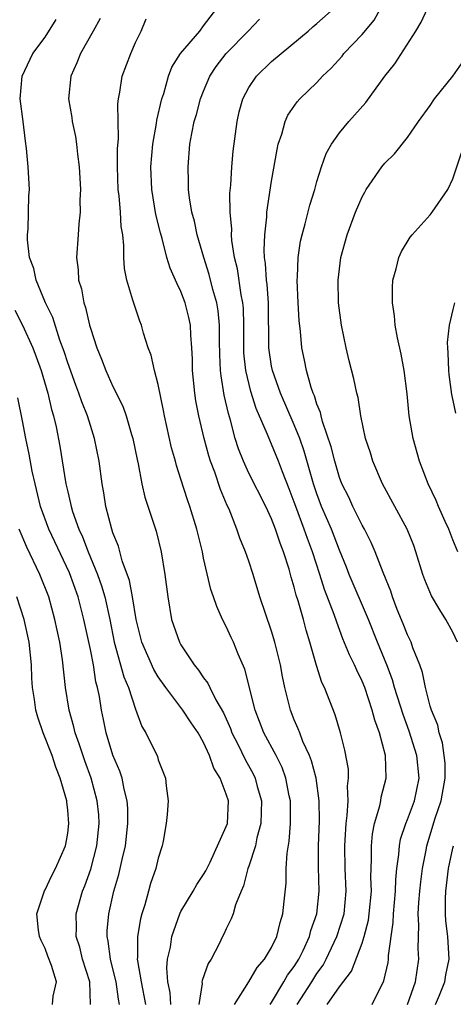
# Model space of a CAD drawing. Units: inches. Extents: x 2505131 to 2508000, y 1512000 to 1515000.
# Drawn here: x 2506061 to 2506099, y 1512263 to 1512350 of the extents above; entities that cross this region are included whole.
import ezdxf

# ---------------------------------------------------------------- set-up
doc = ezdxf.new("R2010")
doc.units = ezdxf.units.IN
doc.header["$MEASUREMENT"] = 0
doc.layers.add('LD25051512_2ft', color=2, linetype='Continuous')

msp = doc.modelspace()

# ---------------------------------------------------------------- linework, layer by layer
at = {"layer": 'LD25051512_2ft'}
for points, elevation in [([(2506082.874, 1512263), (2506083, 1512263.185), (2506084.091, 1512265), (2506084.416, 1512265.584), (2506085, 1512266.359), (2506085.395, 1512267), (2506085.782, 1512267.781), (2506086.346, 1512269), (2506086.474, 1512269.526), (2506086.991, 1512271), (2506087.19, 1512273), (2506087.139, 1512275.139), (2506087.129, 1512277), (2506087.217, 1512279.217), (2506087.205, 1512281), (2506086.928, 1512283), (2506086.525, 1512284.525), (2506086.335, 1512285), (2506085.771, 1512286.229), (2506085.479, 1512287), (2506085.359, 1512287.359), (2506085, 1512288.146), (2506084.656, 1512289), (2506084.158, 1512291), (2506083.961, 1512291.961), (2506083.779, 1512293), (2506083.295, 1512295), (2506083, 1512295.97), (2506082.454, 1512297.546), (2506081.973, 1512299), (2506081.376, 1512301), (2506081, 1512302.166), (2506080.707, 1512303), (2506080.204, 1512304.204), (2506079.939, 1512305), (2506079.245, 1512306.756), (2506079.088, 1512307.088), (2506078.489, 1512308.489), (2506077.987, 1512310.014), (2506077.609, 1512311), (2506077.463, 1512311.463), (2506077.05, 1512313), (2506076.572, 1512315), (2506076.321, 1512316.321), (2506076.223, 1512317), (2506076.03, 1512319), (2506076.016, 1512320.016), (2506075.963, 1512321), (2506075.868, 1512322.132), (2506075.835, 1512323), (2506075.691, 1512323.691), (2506075.368, 1512325), (2506075, 1512325.992), (2506074.659, 1512326.659), (2506074.525, 1512327), (2506074.048, 1512328.048), (2506073.76, 1512329), (2506073.342, 1512330.658), (2506073.184, 1512331.184), (2506072.789, 1512332.789), (2506072.426, 1512335), (2506072.352, 1512337), (2506072.512, 1512339), (2506072.835, 1512340.835), (2506072.867, 1512341.134), (2506073.313, 1512343), (2506073.473, 1512343.473), (2506073.888, 1512345), (2506074.203, 1512345.797), (2506074.973, 1512347), (2506076.67, 1512349), (2506077, 1512349.46), (2506078.165, 1512351)], 8298), ([(2506087.895, 1512263), (2506089, 1512264.546), (2506090.056, 1512265.944), (2506091, 1512268.428), (2506091.183, 1512269), (2506091.558, 1512270.441), (2506091.629, 1512271), (2506091.807, 1512273), (2506091.766, 1512274.234), (2506091.83, 1512275.83), (2506091.811, 1512277), (2506091.912, 1512278.088), (2506092.094, 1512279), (2506092.563, 1512280.563), (2506092.646, 1512281), (2506092.687, 1512281.313), (2506093.115, 1512283), (2506093.052, 1512285), (2506092.531, 1512287), (2506092.111, 1512288.111), (2506091.889, 1512289), (2506091.222, 1512291), (2506091, 1512291.561), (2506090.519, 1512292.52), (2506090.317, 1512293), (2506089.876, 1512293.876), (2506089.304, 1512295.304), (2506088.762, 1512296.762), (2506088.536, 1512297.465), (2506087.675, 1512299.675), (2506087.263, 1512301), (2506086.614, 1512303), (2506086.161, 1512304.161), (2506085.879, 1512305), (2506085.129, 1512307), (2506085, 1512307.385), (2506084.555, 1512308.555), (2506083.954, 1512310.047), (2506083.601, 1512311), (2506083, 1512312.499), (2506082.839, 1512312.839), (2506082.645, 1512313.355), (2506081.644, 1512315.644), (2506081.164, 1512317.164), (2506080.718, 1512319), (2506080.56, 1512320.56), (2506080.542, 1512321), (2506080.554, 1512323), (2506080.507, 1512324.507), (2506080.459, 1512325), (2506080.315, 1512325.685), (2506079.982, 1512327.982), (2506079.732, 1512329), (2506079.5, 1512330.499), (2506079.47, 1512331), (2506079.481, 1512331.481), (2506079.342, 1512333), (2506079.327, 1512334.673), (2506079.392, 1512335.392), (2506079.487, 1512337), (2506079.61, 1512338.39), (2506079.95, 1512341), (2506080.15, 1512341.85), (2506080.465, 1512343), (2506081, 1512344.023), (2506081.664, 1512345), (2506083, 1512346.302), (2506086.221, 1512349), (2506086.632, 1512349.368), (2506087, 1512349.657), (2506088.493, 1512351)], 8294), ([(2506091.868, 1512263), (2506092.908, 1512265.092), (2506093.283, 1512266.717), (2506093.324, 1512267), (2506093.33, 1512267.331), (2506093.745, 1512270.255), (2506093.763, 1512271), (2506093.932, 1512273), (2506093.963, 1512274.037), (2506094.067, 1512275), (2506094.244, 1512276.244), (2506094.283, 1512277), (2506094.395, 1512277.605), (2506094.858, 1512279), (2506095, 1512279.34), (2506095.621, 1512281), (2506096.032, 1512283), (2506095.821, 1512285), (2506095.151, 1512287.151), (2506094.603, 1512288.603), (2506093.863, 1512291), (2506093.68, 1512291.68), (2506093.187, 1512293), (2506092.357, 1512295), (2506091.552, 1512297), (2506089.86, 1512301), (2506089.622, 1512301.623), (2506089, 1512303.131), (2506088.281, 1512305), (2506087.418, 1512307), (2506087, 1512308.125), (2506086.707, 1512309), (2506085.881, 1512311.881), (2506085.49, 1512313), (2506085, 1512314.219), (2506083.775, 1512317), (2506083.068, 1512319), (2506083, 1512319.389), (2506082.771, 1512321), (2506082.719, 1512325), (2506082.607, 1512326.607), (2506082.549, 1512327), (2506082.47, 1512328.47), (2506082.385, 1512329), (2506082.349, 1512329.652), (2506082.403, 1512331), (2506082.584, 1512332.584), (2506082.595, 1512333), (2506083, 1512335.732), (2506083.478, 1512338.522), (2506083.589, 1512339), (2506083.897, 1512339.897), (2506084.185, 1512341), (2506084.439, 1512341.561), (2506085.264, 1512342.736), (2506085.504, 1512343), (2506087, 1512344.46), (2506087.508, 1512345), (2506088.271, 1512345.729), (2506089.218, 1512346.782), (2506089.388, 1512347), (2506091, 1512348.686), (2506092.046, 1512349.954), (2506092.757, 1512351.243)], 8292), ([(2506095.012, 1512263), (2506095.703, 1512265), (2506095.987, 1512267), (2506095.947, 1512267.947), (2506095.995, 1512270.005), (2506095.951, 1512271), (2506095.996, 1512271.997), (2506096.079, 1512273), (2506096.166, 1512273.834), (2506096.316, 1512275), (2506096.638, 1512276.637), (2506096.692, 1512277), (2506097.45, 1512279.45), (2506097.972, 1512281), (2506098.324, 1512283), (2506098.314, 1512284.314), (2506098.101, 1512286.101), (2506097.789, 1512287), (2506097.683, 1512287.683), (2506097.111, 1512289), (2506097, 1512289.364), (2506096.582, 1512291), (2506096.328, 1512292.328), (2506096.084, 1512293), (2506095.482, 1512294.518), (2506095.326, 1512295), (2506095, 1512295.656), (2506094.625, 1512296.625), (2506094.096, 1512297.904), (2506093.669, 1512299), (2506093.513, 1512299.513), (2506092.846, 1512301.154), (2506092.141, 1512303), (2506091.801, 1512303.801), (2506091.19, 1512305), (2506091, 1512305.331), (2506090.174, 1512307), (2506089.805, 1512307.805), (2506089.216, 1512309), (2506089, 1512309.562), (2506088.576, 1512311), (2506088.261, 1512312.261), (2506087.487, 1512314.513), (2506087.364, 1512315), (2506087.304, 1512315.304), (2506087, 1512316.038), (2506086.777, 1512316.777), (2506086.667, 1512317), (2506086.484, 1512317.516), (2506086.073, 1512319), (2506085.908, 1512319.908), (2506085.673, 1512321), (2506085.542, 1512322.458), (2506085.429, 1512323.429), (2506085.343, 1512325), (2506085.263, 1512327), (2506085.288, 1512327.288), (2506085.352, 1512329), (2506085.566, 1512330.434), (2506085.69, 1512331), (2506085.964, 1512331.964), (2506086.377, 1512333.623), (2506086.806, 1512335), (2506087, 1512335.694), (2506087.412, 1512337), (2506087.828, 1512338.172), (2506088.286, 1512339), (2506089, 1512340.003), (2506089.833, 1512341), (2506091.318, 1512342.682), (2506093.002, 1512345), (2506093.887, 1512346.113), (2506095.735, 1512349), (2506096.208, 1512349.792), (2506096.752, 1512351)], 8290), ([(2506074.112, 1512263), (2506074.05, 1512264.05), (2506073.842, 1512265), (2506073.752, 1512266.248), (2506073.826, 1512267), (2506074.064, 1512268.064), (2506074.207, 1512269), (2506074.897, 1512271), (2506075, 1512271.212), (2506076.081, 1512273), (2506076.413, 1512273.587), (2506077, 1512274.479), (2506077.193, 1512274.807), (2506077.568, 1512275.568), (2506079, 1512278.719), (2506079.095, 1512279), (2506079.184, 1512281), (2506079, 1512281.572), (2506078.446, 1512283), (2506077.889, 1512283.889), (2506077.515, 1512285), (2506077, 1512286.143), (2506076.515, 1512287), (2506075.891, 1512287.891), (2506075.157, 1512289), (2506073.653, 1512291), (2506073, 1512291.949), (2506072.604, 1512292.604), (2506071.539, 1512295), (2506071.032, 1512297), (2506070.717, 1512299), (2506070.447, 1512300.447), (2506069.807, 1512302.193), (2506069.476, 1512303.476), (2506069, 1512304.662), (2506068.89, 1512305), (2506068.378, 1512307), (2506068.191, 1512308.191), (2506068.034, 1512309), (2506067.774, 1512311), (2506067.379, 1512313), (2506067, 1512314.136), (2506066.739, 1512315), (2506066.237, 1512316.237), (2506065.988, 1512317), (2506065.707, 1512317.707), (2506065, 1512319.684), (2506064.684, 1512320.683), (2506064.308, 1512321.692), (2506063.678, 1512323.678), (2506063.055, 1512325), (2506062.218, 1512327), (2506062.006, 1512328.006), (2506061.641, 1512329), (2506061.445, 1512330.555), (2506061.453, 1512331), (2506061.524, 1512331.524), (2506061.575, 1512334.425), (2506061.615, 1512335), (2506061.503, 1512337), (2506061.373, 1512338.627), (2506061.27, 1512339.27), (2506061.082, 1512341), (2506060.815, 1512343), (2506060.989, 1512345), (2506061.927, 1512347), (2506063, 1512348.465), (2506063.997, 1512350.003)], 8304), ([(2506067.881, 1512350.119), (2506067.243, 1512349), (2506066.137, 1512347), (2506065.809, 1512346.191), (2506065.268, 1512345), (2506065.077, 1512343), (2506065.353, 1512341.353), (2506065.399, 1512341), (2506065.677, 1512339.677), (2506065.787, 1512339), (2506065.868, 1512338.132), (2506066.016, 1512337), (2506066.119, 1512335), (2506066.082, 1512334.082), (2506066.102, 1512333), (2506065.976, 1512331.976), (2506065.925, 1512331), (2506065.769, 1512329), (2506065.916, 1512327.916), (2506065.954, 1512327), (2506066.217, 1512326.217), (2506066.425, 1512325), (2506066.582, 1512324.581), (2506066.932, 1512323), (2506067, 1512322.753), (2506067.573, 1512321), (2506067.998, 1512319.997), (2506068.362, 1512319), (2506069, 1512317.589), (2506069.863, 1512315.863), (2506070.158, 1512315), (2506070.644, 1512313.356), (2506070.762, 1512313), (2506071.138, 1512311.138), (2506071.226, 1512310.774), (2506071.552, 1512309), (2506071.823, 1512307.823), (2506072.648, 1512305.352), (2506072.812, 1512304.812), (2506073.26, 1512303), (2506073.582, 1512301), (2506073.827, 1512299), (2506074.161, 1512297), (2506074.865, 1512295), (2506075, 1512294.763), (2506076.168, 1512293), (2506076.546, 1512292.546), (2506077, 1512291.857), (2506077.371, 1512291.371), (2506077.538, 1512291), (2506078.087, 1512289.914), (2506078.761, 1512288.761), (2506079.37, 1512287.37), (2506079.503, 1512287), (2506080.018, 1512285.982), (2506080.653, 1512284.653), (2506081.376, 1512283.376), (2506081.553, 1512283), (2506081.737, 1512282.263), (2506082.11, 1512281), (2506082.061, 1512279), (2506081.71, 1512277.71), (2506081.577, 1512277), (2506081, 1512275.231), (2506080.913, 1512275), (2506080.527, 1512273.473), (2506080.301, 1512273), (2506079.804, 1512271.804), (2506079.597, 1512271), (2506079.439, 1512270.561), (2506079, 1512269.68), (2506078.79, 1512269.21), (2506078.667, 1512269), (2506078.363, 1512268.363), (2506077.66, 1512267), (2506077.395, 1512266.605), (2506076.869, 1512265.131), (2506076.855, 1512265), (2506076.867, 1512264.867), (2506076.565, 1512263)], 8302), ([(2506079.715, 1512263), (2506081.004, 1512265), (2506081.739, 1512266.261), (2506082.373, 1512267), (2506083, 1512268.043), (2506083.464, 1512269), (2506083.75, 1512270.25), (2506084.002, 1512271), (2506084.122, 1512272.122), (2506084.279, 1512273.721), (2506084.3, 1512275), (2506084.37, 1512276.37), (2506084.56, 1512277.439), (2506084.666, 1512279), (2506084.663, 1512281), (2506084.563, 1512281.437), (2506084.272, 1512283), (2506083.934, 1512283.934), (2506083.404, 1512285), (2506082.323, 1512287), (2506081.54, 1512289), (2506080.633, 1512292.633), (2506080.04, 1512293.96), (2506079.624, 1512295), (2506079.431, 1512295.431), (2506079, 1512296.39), (2506078.681, 1512297), (2506078.157, 1512298.157), (2506077.882, 1512299), (2506077.65, 1512299.65), (2506077, 1512302.44), (2506076.887, 1512303), (2506076.404, 1512305), (2506075.788, 1512307), (2506075.579, 1512307.579), (2506075, 1512309.415), (2506074.606, 1512310.606), (2506074.509, 1512311), (2506074.173, 1512312.173), (2506073.539, 1512315), (2506073.464, 1512315.464), (2506073, 1512317.766), (2506072.675, 1512319), (2506072.368, 1512320.368), (2506072.1, 1512321), (2506071.688, 1512322.312), (2506071.507, 1512323), (2506071.357, 1512323.357), (2506070.858, 1512324.858), (2506070.765, 1512325.235), (2506070.224, 1512327), (2506070.017, 1512328.017), (2506069.957, 1512329), (2506069.959, 1512330.04), (2506069.854, 1512331), (2506069.731, 1512331.731), (2506069.669, 1512333), (2506069.547, 1512334.453), (2506069.47, 1512335), (2506069.399, 1512337), (2506069.408, 1512338.592), (2506069.49, 1512339.491), (2506069.422, 1512342.578), (2506069.477, 1512343), (2506069.596, 1512343.596), (2506069.812, 1512345), (2506070.56, 1512347), (2506071, 1512347.992), (2506071.489, 1512349), (2506071.933, 1512350.067)], 8300), ([(2506085.253, 1512263), (2506086.548, 1512265), (2506087, 1512265.727), (2506087.539, 1512266.461), (2506087.819, 1512267), (2506088.766, 1512269), (2506089.394, 1512271), (2506089.581, 1512273), (2506089.497, 1512275), (2506089.463, 1512277), (2506089.507, 1512277.507), (2506089.587, 1512279), (2506089.686, 1512279.687), (2506089.75, 1512281), (2506089.702, 1512282.298), (2506089.794, 1512283), (2506089.78, 1512283.78), (2506089.474, 1512285.474), (2506089.077, 1512287), (2506088.6, 1512288.6), (2506087.671, 1512291), (2506087.447, 1512291.447), (2506086.954, 1512292.954), (2506086.378, 1512295), (2506086.057, 1512296.057), (2506085.809, 1512297), (2506085.344, 1512298.656), (2506085.173, 1512299.173), (2506085, 1512299.881), (2506084.74, 1512300.74), (2506084.552, 1512301.448), (2506084.057, 1512303), (2506083.75, 1512303.75), (2506083.351, 1512305), (2506083, 1512305.908), (2506082.485, 1512307), (2506081, 1512309.941), (2506080.506, 1512311), (2506080.086, 1512312.086), (2506079.797, 1512313), (2506079.377, 1512314.623), (2506079.195, 1512315.195), (2506078.828, 1512316.828), (2506078.539, 1512318.539), (2506078.5, 1512319), (2506078.436, 1512320.436), (2506078.414, 1512321.586), (2506078.412, 1512323), (2506078.284, 1512324.284), (2506078.163, 1512325), (2506077.823, 1512326.177), (2506077.499, 1512327.499), (2506077.013, 1512329), (2506076.433, 1512331), (2506076.192, 1512332.192), (2506075.963, 1512333), (2506075.746, 1512334.254), (2506075.668, 1512335), (2506075.675, 1512335.675), (2506075.627, 1512337), (2506075.79, 1512339), (2506075.95, 1512339.95), (2506076.178, 1512341), (2506076.372, 1512341.628), (2506076.73, 1512343), (2506077, 1512343.698), (2506077.54, 1512345), (2506078.122, 1512345.878), (2506078.991, 1512347), (2506080.937, 1512349), (2506081.942, 1512350.058)], 8296), ([(2506099.411, 1512295), (2506099, 1512295.877), (2506098.388, 1512297), (2506097.853, 1512297.853), (2506097.112, 1512299.112), (2506096.523, 1512300.523), (2506096.354, 1512301), (2506095.743, 1512303), (2506095.546, 1512303.546), (2506094.977, 1512304.977), (2506092.801, 1512309), (2506091.94, 1512311), (2506091.727, 1512311.727), (2506091.292, 1512313), (2506090.868, 1512315), (2506090.63, 1512316.63), (2506090.526, 1512317), (2506090.261, 1512318.261), (2506089.849, 1512319.849), (2506089.571, 1512321), (2506089.17, 1512323), (2506088.916, 1512325), (2506088.869, 1512327), (2506089.101, 1512329), (2506089.661, 1512331), (2506090.422, 1512333), (2506091, 1512334.353), (2506091.225, 1512334.775), (2506091.364, 1512335), (2506092.73, 1512337), (2506093, 1512337.325), (2506093.845, 1512338.155), (2506095, 1512339.578), (2506095.975, 1512341), (2506097, 1512342.432), (2506097.378, 1512343), (2506099.01, 1512345), (2506099.812, 1512346.188)], 8288), ([(2506099.432, 1512303), (2506099, 1512304.055), (2506098.636, 1512305), (2506098.321, 1512305.679), (2506097.741, 1512307), (2506097.53, 1512307.53), (2506096.817, 1512309), (2506096.056, 1512311), (2506095.484, 1512313), (2506095.144, 1512315), (2506094.959, 1512316.959), (2506094.703, 1512319), (2506094.449, 1512320.449), (2506094.105, 1512321.894), (2506093.91, 1512323), (2506093.848, 1512323.848), (2506093.673, 1512325), (2506093.66, 1512326.34), (2506093.715, 1512327), (2506094.002, 1512328.002), (2506094.221, 1512329), (2506094.468, 1512329.532), (2506095.225, 1512330.774), (2506095.4, 1512331), (2506097, 1512332.767), (2506097.183, 1512333), (2506098.569, 1512335), (2506099, 1512335.93), (2506099.759, 1512338.241)], 8286), ([(2506099.161, 1512325), (2506099, 1512324.41), (2506098.673, 1512323), (2506098.509, 1512321.492), (2506098.522, 1512321), (2506098.56, 1512320.56), (2506098.617, 1512319), (2506098.653, 1512318.653), (2506098.893, 1512316.893), (2506099, 1512316.343), (2506099.237, 1512315.237)], 8284), ([(2506060.332, 1512324.332), (2506061.012, 1512323.012), (2506061.914, 1512321), (2506062.217, 1512320.218), (2506062.644, 1512319), (2506063.236, 1512317), (2506063.565, 1512315.565), (2506063.746, 1512315), (2506063.975, 1512314.025), (2506064.317, 1512312.317), (2506064.84, 1512309), (2506065, 1512308.292), (2506065.262, 1512307.263), (2506065.306, 1512307), (2506065.437, 1512306.563), (2506065.997, 1512305), (2506066.318, 1512304.318), (2506066.812, 1512303), (2506067.639, 1512301), (2506067.995, 1512299.995), (2506068.278, 1512299), (2506068.712, 1512297), (2506069.109, 1512295), (2506069.957, 1512291.957), (2506070.369, 1512291), (2506071, 1512289.088), (2506071.559, 1512287.559), (2506071.901, 1512287), (2506072.914, 1512284.914), (2506073, 1512284.611), (2506073.638, 1512283), (2506073.697, 1512282.303), (2506073.869, 1512281), (2506073.784, 1512279.784), (2506073.686, 1512279), (2506073.421, 1512277.421), (2506073.33, 1512277), (2506073, 1512275.938), (2506072.786, 1512275), (2506072.322, 1512273.678), (2506072.122, 1512273), (2506071.8, 1512271.799), (2506071.54, 1512271), (2506071.428, 1512270.572), (2506071.167, 1512269), (2506071.163, 1512267.163), (2506071.144, 1512267), (2506071.155, 1512266.845), (2506071.492, 1512265), (2506071.882, 1512263)], 8306), ([(2506069.582, 1512263), (2506069.481, 1512263.481), (2506069.29, 1512265), (2506069, 1512266.155), (2506068.769, 1512267), (2506068.582, 1512268.582), (2506068.482, 1512269), (2506068.495, 1512269.505), (2506068.629, 1512271), (2506069.072, 1512273), (2506069.512, 1512274.488), (2506069.637, 1512275), (2506069.802, 1512275.802), (2506070.099, 1512277), (2506070.319, 1512279), (2506070.3, 1512280.3), (2506070.25, 1512281), (2506069.98, 1512282.02), (2506069.795, 1512283), (2506069.606, 1512283.606), (2506069, 1512285.017), (2506068.402, 1512287), (2506068.167, 1512288.167), (2506067.982, 1512289), (2506067.802, 1512290.198), (2506067.637, 1512291), (2506067.495, 1512291.495), (2506067.268, 1512293), (2506067, 1512294.347), (2506066.43, 1512297), (2506065.913, 1512299), (2506065.147, 1512301.147), (2506063.347, 1512305), (2506062.614, 1512307), (2506062.123, 1512309), (2506061.872, 1512310.128), (2506061.608, 1512311.608), (2506061.295, 1512313), (2506061, 1512314.567), (2506060.585, 1512316.585)], 8308), ([(2506067.023, 1512263), (2506066.949, 1512265), (2506066.31, 1512267), (2506066.058, 1512268.058), (2506065.755, 1512269), (2506065.776, 1512269.776), (2506065.742, 1512271), (2506066.32, 1512273), (2506066.519, 1512273.481), (2506067.053, 1512274.947), (2506067.586, 1512277), (2506067.79, 1512279), (2506067.743, 1512279.743), (2506067.615, 1512281), (2506067.068, 1512283), (2506066.514, 1512284.514), (2506066.018, 1512286.018), (2506065.653, 1512287), (2506065.539, 1512287.539), (2506065.117, 1512289), (2506064.815, 1512291), (2506064.548, 1512293.452), (2506064.297, 1512295), (2506064.062, 1512296.062), (2506063.877, 1512297), (2506063.325, 1512299), (2506062.544, 1512301), (2506061.4, 1512303.4), (2506060.722, 1512305)], 8310), ([(2506063.65, 1512263), (2506063.727, 1512263.727), (2506064.003, 1512265), (2506063.559, 1512266.441), (2506063.261, 1512267.261), (2506063, 1512267.949), (2506062.649, 1512268.649), (2506062.52, 1512269), (2506062.436, 1512269.564), (2506062.277, 1512271), (2506062.949, 1512273.051), (2506063, 1512273.12), (2506063.592, 1512274.408), (2506063.933, 1512275), (2506064.806, 1512277), (2506064.844, 1512277.156), (2506065, 1512278.134), (2506065.099, 1512279), (2506065, 1512280.157), (2506064.91, 1512280.91), (2506064.912, 1512281), (2506064.35, 1512283), (2506063.957, 1512283.957), (2506063.629, 1512285), (2506062.842, 1512287), (2506062.368, 1512288.368), (2506062.185, 1512289), (2506062.066, 1512289.934), (2506061.896, 1512291), (2506061.837, 1512291.837), (2506061.8, 1512293), (2506061.591, 1512295), (2506061.165, 1512297), (2506060.524, 1512299)], 8312), ([(2506097.458, 1512263), (2506097.818, 1512263.818), (2506098.306, 1512265), (2506098.395, 1512265.605), (2506098.662, 1512267), (2506098.547, 1512269), (2506098.39, 1512270.39), (2506098.36, 1512271), (2506098.346, 1512272.346), (2506098.377, 1512273), (2506098.618, 1512275), (2506099, 1512276.794), (2506099.052, 1512277)], 8288)]:
    msp.add_lwpolyline(points, dxfattribs=dict(at, elevation=elevation))

doc.saveas('drawing.dxf')
